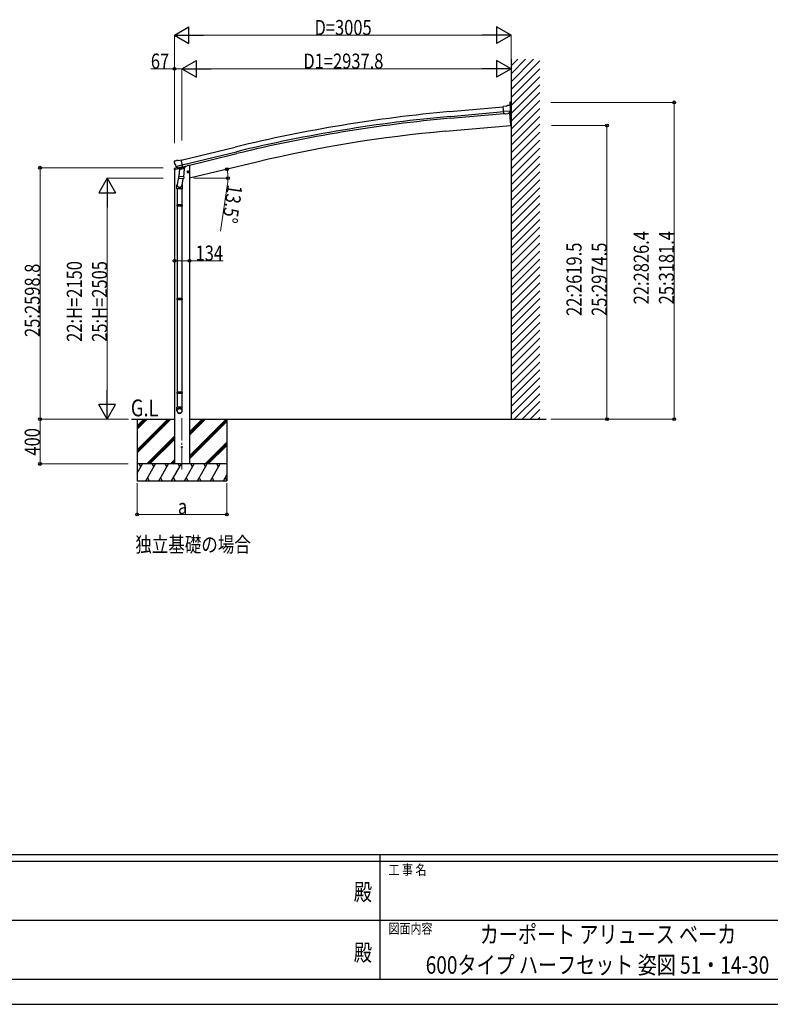
# Model space of a CAD drawing. Units: millimetres. Extents: x 0 to 25230, y 0 to 17820.
# Drawn here: x 9386 to 16087, y 0 to 8787 of the extents above; entities that cross this region are included whole.
import ezdxf
from ezdxf.enums import TextEntityAlignment as Align

# ---------------------------------------------------------------- set-up
doc = ezdxf.new("R2010")
doc.units = ezdxf.units.MM
doc.linetypes.add('YCENTER_1', pattern=[13, 10, -1, 1, -1])
for name, color, linetype, lineweight in [('USER1', 3, 'Continuous', 13), ('YKK_12', 2, 'Continuous', 13), ('YKK_13', 4, 'Continuous', 30), ('YKK_A1', 4, 'Continuous', 30), ('YKK_D', 6, 'Continuous', 13), ('YKK_ZWAK', 7, 'Continuous', 30)]:
    doc.layers.add(name, color=color, linetype=linetype, lineweight=lineweight)
doc.styles.add('text-b', font='extslim2.shx', dxfattribs={"width": 0.8, "bigfont": 'extfont2.shx'})

msp = doc.modelspace()

# ---------------------------------------------------------------- linework, layer by layer
at = {"layer": 'YKK_12', "linetype": 'YCENTER_1', "ltscale": 20}
msp.add_line((10834.79758560119, 4772.440580411969), (10834.79758560119, 5248.868360295507), dxfattribs=at)
at = {"layer": 'YKK_13'}
for p, q in [((13729.73725957524, 8014.507185739483), (13703.19215869034, 8011.951183240974)), ((13709.41333933812, 7947.341751906487), (13703.19215869034, 8011.951183240974)), ((13729.73725957524, 8014.507185739483), (13741.39693351826, 8021.375258568722)), ((13756.28559831987, 8023.091250576344), (13742.63201134958, 8021.776559682495)), ((13763.31205623731, 8023.767821389304), (13756.28559831987, 8023.091250576344)), ((13765.47103380741, 8017.418248682229), (13759.94687795774, 8021.972011350042)), ((13763.31205623671, 8048.426441746824), (13763.31205623731, 8023.767821389304)), ((13771.61285087441, 8051.076695221735), (13765.96231017702, 8051.076695221603)), ((13766.55212832838, 8015.386746285129), (13766.68122893845, 8014.045985186396)), ((13771.61285087729, 7932.428425309507), (13771.61285087441, 8051.076695221735)), ((13766.40166351768, 7972.536257160431), (13707.53318823275, 7966.867867706396)), ((13719.36730132179, 7948.300209431687), (13709.41333933812, 7947.341751906487)), ((13719.36730132179, 7948.300209431687), (13719.63936739722, 7948.23423816055)), ((13719.63936739722, 7948.23423816055), (13744.99312293597, 7950.675527149605)), ((13744.99312293597, 7950.675527149605), (13745.24760247934, 7950.792198997206)), ((13752.94596119672, 7951.533466630786), (13745.24760247933, 7950.792198997206)), ((13755.32148943632, 7952.952826034703), (13766.08991465526, 7971.985262895277)), ((13761.84183037584, 7954.307123917181), (13755.75619863771, 7953.721144081206)), ((13761.84183037584, 7954.307123917181), (13769.27854451145, 7933.874919967461)), ((13766.19118016223, 7972.180204318141), (13766.08991465526, 7971.985262895277)), ((13766.47023093575, 7973.169321792894), (13766.19118016223, 7972.180204318141)), ((10766.16993796032, 7518.091117042839), (10766.44601833851, 7516.941159507014)), ((10770.38882754951, 7526.665815005569), (10766.53196341673, 7520.37114970053)), ((10773.484801552, 7528.915171783973), (10786.66756994787, 7532.080074461695)), ((10779.95329235335, 7478.360995900397), (10780.53916130366, 7477.516614875313)), ((10780.22420356475, 7477.784794079716), (10837.7304690359, 7491.59082693336)), ((10780.53916130366, 7477.516614875313), (10780.69838557178, 7477.36525363385)), ((10797.07624864876, 7462.874665893878), (10780.69838557178, 7477.36525363385)), ((10801.22647393694, 7529.404866902967), (10787.96661127841, 7532.102885205323)), ((10801.22647393694, 7529.404866902967), (10827.157512931, 7535.630358566314)), ((10802.15111186106, 7462.779867239131), (10838.85520641119, 7471.591740711885)), ((10832.35057979936, 7470.030116027652), (10807.5833270256, 7464.084024715909)), ((10842.31004438646, 7472.515522778596), (10827.157512931, 7535.630358566314)), ((10832.90378846886, 7469.767985063266), (10831.88235341594, 7455.160783268549)), ((10832.58634518247, 7470.181069140041), (10832.35057979936, 7470.030116027652)), ((10832.58634518247, 7470.181069140041), (10842.31004438646, 7472.515522778596)), ((10838.85520641119, 7471.591740711885), (10840.38454368411, 7471.958902106585)), ((10841.93854543362, 7474.06292728145), (10842.88244073525, 7473.996923692199)), ((10842.88244073525, 7473.996923692199), (10856.19647945826, 7458.680874172738)), ((10808.6688320609, 7413.353576685938), (10792.75655656344, 7316.095073879288)), ((10799.7844529478, 7462.306031556862), (10807.30472725214, 7464.11148967979)), ((10800.62177458814, 7462.412705844437), (10802.15111186106, 7462.779867239131)), ((10803.98936678281, 7462.552360396376), (10803.93754050388, 7461.811210078006)), ((10804.69318265852, 7460.771157877878), (10830.50786906235, 7454.334833672795)), ((10806.07824887726, 7376.120416073139), (10806.94995410848, 7388.586381659024)), ((10811.61068813373, 7455.424078558763), (10806.93700439287, 7388.587287191348)), ((10852.62543789476, 7385.39244069387), (10806.93700439287, 7388.587287191348)), ((10807.5833270256, 7464.084024715909), (10807.30472725214, 7464.111489679783)), ((10857.29912163563, 7452.229232061277), (10811.61068813373, 7455.424078558763)), ((10813.38680645542, 7458.603594019151), (10813.15691241162, 7455.315956024456)), ((10852.61248817915, 7385.393346226194), (10851.72466256991, 7372.696848494199)), ((10852.62543789476, 7385.39244069387), (10857.29912163563, 7452.229232061277)), ((10856.19647945826, 7458.680874172738), (10855.75289735772, 7452.337354595586)), ((10881.17261482641, 7426.73103875066), (10900.62001323438, 7431.399946027743)), ((10885.72983193593, 7434.509828537987), (10883.59813957158, 7427.313355721593)), ((10883.59813957158, 7427.313355721593), (10888.76462166604, 7421.869019572814)), ((10893.02800639475, 7436.261965205597), (10885.72983193593, 7434.509828537987)), ((10893.23076766894, 7419.341793185218), (10888.56186039186, 7438.789191593183)), ((10888.76462166604, 7421.869019572814), (10896.06279612485, 7423.621156240422)), ((10898.19448848922, 7430.817629056809), (10893.02800639475, 7436.261965205597)), ((10896.06279612485, 7423.621156240422), (10898.19448848922, 7430.817629056809)), ((10790.60567276192, 7278.934201133399), (10790.60567276192, 7313.28617128125)), ((10806.47308719509, 7374.763097732927), (10806.47155135527, 7374.763205129306)), ((10807.9206636241, 7373.983095515092), (10849.61884092496, 7371.067274912591)), ((10844.19017966294, 7371.446883887768), (10833.45904017802, 7306.772286266065)), ((10836.60567276192, 7313.589794044519), (10836.60567276192, 7278.934201133399)), ((10836.60567276192, 7278.934201133399), (10790.60567276192, 7278.934201133399)), ((10792.60567276193, 7278.934201133399), (10792.60567276193, 7136.02212602601)), ((10834.60567276193, 7278.934201133399), (10834.60567276193, 7136.02212602601)), ((10790.60567303843, 7134.02212602601), (10791.60567303843, 7136.02212602601)), ((10836.6056724854, 7134.02212602601), (10790.60567303843, 7134.02212602601)), ((10790.60567303843, 7134.02212602601), (10790.60567303843, 7126.02212602601)), ((10836.6056724854, 7126.02212602601), (10790.60567303843, 7126.02212602601)), ((10790.60567303843, 7126.02212602601), (10791.60567303843, 7124.02212602601)), ((10835.6056724854, 7136.02212602601), (10791.60567303843, 7136.02212602601)), ((10835.6056724854, 7124.02212602601), (10791.60567303843, 7124.02212602601)), ((10792.60567276193, 7124.02212602601), (10792.60567276192, 6299.646990676634)), ((10834.60567276193, 7124.02212602601), (10834.60567276192, 6299.646990676634)), ((10836.6056724854, 7134.02212602601), (10835.6056724854, 7136.02212602601)), ((10836.6056724854, 7126.02212602601), (10835.6056724854, 7124.02212602601)), ((10836.6056724854, 7134.02212602601), (10836.6056724854, 7126.02212602601)), ((10790.60567303843, 6297.646990676634), (10791.60567303843, 6299.646990676634)), ((10836.6056724854, 6297.646990676634), (10790.60567303843, 6297.646990676634)), ((10790.60567303843, 6297.646990676634), (10790.60567303843, 6289.646990676634)), ((10836.6056724854, 6289.646990676634), (10790.60567303843, 6289.646990676634)), ((10790.60567303843, 6289.646990676634), (10791.60567303843, 6287.646990676634)), ((10835.6056724854, 6299.646990676634), (10791.60567303843, 6299.646990676634)), ((10835.6056724854, 6287.646990676634), (10791.60567303843, 6287.646990676634)), ((10792.60567276193, 6287.646990676634), (10792.60567276193, 5463.271855327259)), ((10834.60567276193, 6287.646990676634), (10834.60567276193, 5463.271855327259)), ((10836.6056724854, 6297.646990676634), (10835.6056724854, 6299.646990676634)), ((10836.6056724854, 6289.646990676634), (10835.6056724854, 6287.646990676634)), ((10836.6056724854, 6297.646990676634), (10836.6056724854, 6289.646990676634)), ((10790.60567303843, 5461.271855327259), (10791.60567303843, 5463.271855327259)), ((10836.6056724854, 5461.271855327259), (10790.60567303843, 5461.271855327259)), ((10790.60567303843, 5461.271855327259), (10790.60567303843, 5453.271855327258)), ((10836.6056724854, 5453.271855327258), (10790.60567303844, 5453.271855327258)), ((10790.60567303843, 5453.271855327258), (10791.60567303843, 5451.271855327259)), ((10835.6056724854, 5463.271855327259), (10791.60567303843, 5463.271855327259)), ((10835.6056724854, 5451.271855327259), (10791.60567303844, 5451.271855327259)), ((10792.60567276193, 5451.271855327259), (10792.60567276193, 5329.72315956194)), ((10834.60567276193, 5451.271855327259), (10834.60567276193, 5329.72315956194)), ((10836.6056724854, 5461.271855327259), (10835.6056724854, 5463.271855327259)), ((10836.6056724854, 5453.271855327258), (10835.6056724854, 5451.271855327259)), ((10836.6056724854, 5461.271855327259), (10836.6056724854, 5453.271855327258)), ((10790.60567276192, 5295.581300664644), (10790.60567276192, 5329.72315956194)), ((10836.60567276192, 5329.72315956194), (10790.60567276192, 5329.72315956194)), ((10836.60567276192, 5295.581300664644), (10836.60567276192, 5329.72315956194))]:
    msp.add_line(p, q, dxfattribs=at)
at = {"layer": 'YKK_13', "ltscale": 0.5}
for p, q in [((10846.87539384449, 7469.403556583819), (10865.76423607262, 7473.938366386409)), ((10869.59700925334, 7482.107323562765), (10869.59700925334, 7478.8002159884)), ((10765.04362748862, 7449.757487663775), (10807.74719483638, 7460.009707120916)), ((10765.04362748862, 7456.648215103), (10765.04362748862, 7449.757487663775)), ((10793.54879196716, 7465.856708922142), (10767.34329139705, 7459.565324864199))]:
    msp.add_line(p, q, dxfattribs=at)
at = {"layer": 'YKK_13'}
for centre, radius in [((10890.8963140304, 7429.065492389202), 8.5), ((10890.8963140304, 7429.065492389202), 7.699999809265137), ((10890.8963140304, 7429.065492389202), 6.499999999999997), ((10834.79758560119, 4972.668822608533), 4.5)]:
    msp.add_circle(centre, radius, dxfattribs=at)
for centre, radius, start, end in [((13742.91954860714, 8018.790371087384), 2.999999999999999, 95.49999999995144, 120.4999999999573), ((13756.76552759346, 8018.113156606316), 5.001174893760597, 50.5064808343921, 95.49352349121747), ((13765.96231021179, 8048.426443440646), 2.65025360507614, 90.00000000125067, 180.0000000012506), ((13565.21547011101, 7994.647039024504), 202.397557030978, 353.9085041848153, 5.49999999972805), ((13771.86294661812, 7934.815565365632), 2.750263175079023, 200.0000000015284, 257.0292568931533), ((13771.31272692005, 7932.428006003767), 0.3001242501509606, 257.0836201219853, 0.08004837068759539), ((10963.25131475742, 7564.189930851653), 202.3975570309798, 193.4999999999107, 205.0912499030512), ((10774.65202837128, 7524.053322181989), 5, 103.5000000003233, 148.5000000002419), ((10787.36790603944, 7529.162964700506), 3, 78.5000000000673, 103.5000000003233), ((10833.50244857573, 7469.686042127856), 0.6042421436984137, 100.5984159362066, 172.2059465879724), ((10840.26782100218, 7472.44508706678), 0.5000000000000681, 283.5000000003233, 318.7624598192464), ((10800.50505190621, 7462.898890804632), 0.4999999999998244, 248.2375401807391, 283.5000000003233), ((10803.49058475767, 7462.587238633127), 0.5000000000076931, 356.0000000130705, 103.5000000003233), ((10804.93510455413, 7461.741453604179), 1.000000000004314, 175.9999999946851, 256.0000000005073), ((10830.86025328719, 7455.305054358341), 1.032231960624987, 250.0389747001779, 351.9656852598932), ((10820.60567276192, 7313.286171281236), 30, 177.4514212396713, 180), ((10808.01903536766, 7375.948388280765), 1.948042462334957, 175.0401681067651, 217.4776644452477), ((10808.06017657159, 7375.978223615612), 2.000000000000123, 217.4096221096398, 265.9999999997032), ((10849.75835387244, 7373.062403013109), 2.000000000000194, 265.9999999997032, 349.4684307131847)]:
    msp.add_arc(centre, radius, start, end, dxfattribs=at)
at = {"layer": 'YKK_13', "ltscale": 0.5}
for centre, radius, start, end in [((10864.59700925334, 7478.8002159884), 5, 283.4999999998946, 0), ((10768.04362748862, 7456.648215103), 3, 103.4999999998945, 180)]:
    msp.add_arc(centre, radius, start, end, dxfattribs=at)
at = {"layer": 'YKK_13', "extrusion": (0, 0, -1)}
for centre, major_axis, ratio, start_param, end_param in [((13770.8429272822, 8019.469836453168), (-15.38147250457954, 3.305965523437332), 0.1010330732963563, 0.3078116497052538, 0.3080426891433862), ((13763.55971916636, 8015.105321635481), (2.718849912411551, -1.285884277530104), 0.997473869819512, 4.960620089177229, 5.746528579474972), ((13752.58141938932, 7954.633487843169), (-3.514322764910732, 2.13622812052806), 0.6509020474647857, 4.09582258785088, 4.168633188097992), ((13752.70841451045, 7954.437932505559), (1.637796812979708, -2.521985930154566), 0.99763114209046, 5.804190480254696, 6.600611592187514), ((10769.08988390979, 7518.803654006379), (-1.573348558666603, -2.567471499901746), 0.9962799949912532, 0.7835346969938576, 1.57079632679491)]:
    msp.add_ellipse(centre, major_axis=major_axis, ratio=ratio, start_param=start_param, end_param=end_param, dxfattribs=at)
at = {"layer": 'YKK_13', "extrusion": (1.160141050359182e-16, 7.534044072834503e-17, -1)}
msp.add_ellipse((13752.6520822496, 7954.524676580371), major_axis=(1.637796812979827, -2.521985930154613), ratio=0.9976311420904428, start_param=0.3902368852550594, end_param=0.4789948269249275, dxfattribs=at)
at = {"layer": 'YKK_13'}
for centre, major_axis, ratio, start_param, end_param in [((10799.06345615771, 7465.129595629903), (-0.7274890048823361, -2.91779903013888), 0.9976311420904596, 5.804190480254696, 6.600611592187514), ((10799.1198658134, 7465.355842401368), (2.627369608174845, 3.163994946415658), 0.6509020474647857, 4.09582258785088, 4.168633188097992), ((10799.0884782484, 7465.22995375415), (-0.7274890048824338, -2.917799030138962), 0.9976311420904429, 0.3902368852550594, 0.4789948269249275), ((10813.60543019022, 7313.589794044519), (22.99999999999841, 0), 0.9961946980941848, 2.55602575000303, 6.566302837357321), ((10813.60543019025, 7313.58979404468), (20.99999999999818, 0), 0.9961946980938811, 2.934914712582434, 5.951239413091915), ((10813.60567276191, 5297.324415519726), (-22.99999999999499, 0), 0.9961946980818176, 3.141592653589793, 6.283185307179585), ((10813.60567276192, 5295.581300664644), (-22.99999999999499, 0), 0.9961946980818176, 3.141592653589793, 6.283185307179585), ((10813.60567276192, 5295.581300664644), (0, -23.42621206987951), 0.9818061892117624, 4.712388980384689, 7.853981633974483)]:
    msp.add_ellipse(centre, major_axis=major_axis, ratio=ratio, start_param=start_param, end_param=end_param, dxfattribs=at)
msp.add_ellipse((10813.60567276197, 5295.581300664673), major_axis=(20.99999999999045, 0), ratio=0.9961946980987729, dxfattribs=at)
at = {"layer": 'YKK_A1'}
for p, q in [((13772.61294811785, 8435.035138195704), (13772.61294811785, 5222.668822608533)), ((13227.30752682156, 7967.315214288758), (13703.37653756515, 8010.036335412809)), ((13231.16616375739, 7924.317750856586), (13707.62319351293, 7967.073691737502)), ((13232.67037428252, 7907.555362655938), (13709.12740403806, 7950.311303536855)), ((13759.05336434914, 7954.038625109617), (13768.84392750313, 7842.132187205166)), ((13187.56431710366, 7791.276857751324), (13768.84392750313, 7842.132187205166)), ((10827.62804542514, 7533.670449676641), (11310.60798236862, 7650.765092241148)), ((10837.70596650792, 7491.692887307559), (11320.7796009763, 7608.810246091408)), ((10841.63480218644, 7475.328108959079), (11324.74496424577, 7592.454323566695)), ((11503.55870309918, 7517.018844856148), (10901.79758560118, 7372.548782504559)), ((10385.51687323632, 5222.668822608533), (10767.79758560118, 5222.668822608533)), ((10434.79758560118, 5222.66882260853), (10434.79758560118, 4672.669295630992)), ((11234.79758560119, 5222.668822608533), (11234.79758560119, 4672.669295630992))]:
    msp.add_line(p, q, dxfattribs=at)
at = {"layer": 'YKK_A1', "ltscale": 0.5}
for p, q in [((13772.61294811785, 8234.150951332591), (13973.49713498096, 8435.035138195704)), ((13772.61294811785, 8304.861629451243), (13902.78645686231, 8435.035138195704)), ((13772.61294811785, 8375.572307569902), (13832.07577874365, 8435.035138195704)), ((13772.61294811785, 8163.440273213939), (14028.5940498671, 8419.421374963185)), ((13772.61294811785, 8092.729595095279), (14028.5940498671, 8348.710696844533)), ((13772.61294811785, 8022.018916976627), (14028.5940498671, 8278.000018725874)), ((13772.61294811785, 7951.308238857975), (14028.5940498671, 8207.289340607223)), ((13772.61294811785, 7880.597560739317), (14028.5940498671, 8136.578662488563)), ((13772.61294811785, 7809.886882620664), (14028.5940498671, 8065.867984369917)), ((13772.61294811785, 7739.176204502011), (14028.5940498671, 7995.157306251257)), ((13772.61294811785, 7668.465526383349), (14028.5940498671, 7924.446628132606)), ((13772.61294811785, 7597.754848264691), (14028.5940498671, 7853.735950013954)), ((13772.61294811785, 7527.044170146045), (14028.5940498671, 7783.025271895295)), ((13772.61294811785, 7456.333492027386), (14028.5940498671, 7712.31459377664)), ((13772.61294811785, 7385.622813908728), (14028.5940498671, 7641.603915657988)), ((13772.61294811785, 7314.912135790082), (14028.5940498671, 7570.893237539329)), ((10901.79758560118, 7485.668822608534), (10884.28711417086, 7485.668822608534)), ((10901.79758560118, 7485.668822608534), (10901.79758560118, 4822.668822608534)), ((13772.61294811785, 7244.201457671422), (14028.5940498671, 7500.182559420677)), ((10767.79758560119, 7450.418654509997), (10767.79758560119, 4822.668822608534)), ((13772.61294811785, 7173.49077955277), (14028.5940498671, 7429.471881302025)), ((13772.61294811785, 7102.780101434118), (14028.5940498671, 7358.761203183365)), ((13772.61294811785, 7032.069423315459), (14028.5940498671, 7288.050525064713)), ((13772.61294811785, 6961.358745196807), (14028.5940498671, 7217.339846946054)), ((13772.61294811785, 6890.648067078148), (14028.5940498671, 7146.629168827401)), ((13772.61294811785, 6819.937388959494), (14028.5940498671, 7075.918490708741)), ((13772.61294811785, 6749.226710840843), (14028.5940498671, 7005.207812590096)), ((13772.61294811785, 6678.516032722185), (14028.5940498671, 6934.497134471438)), ((13772.61294811785, 6607.805354603532), (14028.5940498671, 6863.786456352785)), ((13772.61294811785, 6537.094676484873), (14028.5940498671, 6793.075778234126)), ((13772.61294811785, 6466.383998366221), (14028.5940498671, 6722.365100115474)), ((13772.61294811785, 6395.673320247568), (14028.5940498671, 6651.654421996823)), ((13772.61294811785, 6324.962642128909), (14028.5940498671, 6580.943743878171)), ((13772.61294811785, 6254.251964010257), (14028.5940498671, 6510.23306575951)), ((13772.61294811785, 6183.541285891604), (14028.5940498671, 6439.522387640858)), ((13772.61294811785, 6112.830607772946), (14028.5940498671, 6368.811709522199)), ((13772.61294811785, 6042.119929654294), (14028.5940498671, 6298.101031403547)), ((13772.61294811785, 5971.40925153564), (14028.5940498671, 6227.390353284886)), ((13772.61294811785, 5900.698573416981), (14028.5940498671, 6156.679675166235)), ((13772.61294811785, 5829.987895298329), (14028.5940498671, 6085.968997047583)), ((13772.61294811785, 5759.277217179677), (14028.5940498671, 6015.258318928924)), ((13772.61294811785, 5688.566539061017), (14028.5940498671, 5944.547640810271)), ((13772.61294811785, 5617.855860942364), (14028.5940498671, 5873.836962691618)), ((13772.61294811785, 5547.145182823713), (14028.5940498671, 5803.126284572968)), ((13772.61294811785, 5476.434504705053), (14028.5940498671, 5732.415606454307)), ((13772.61294811785, 5405.723826586402), (14028.5940498671, 5661.704928335655)), ((13772.61294811785, 5335.01314846775), (14028.5940498671, 5590.994250216996)), ((13772.61294811785, 5264.30247034909), (14028.5940498671, 5520.283572098344)), ((13801.68997849594, 5222.668822608533), (14028.5940498671, 5449.572893979691)), ((13872.40065661459, 5222.668822608533), (14028.5940498671, 5378.862215861032)), ((13943.11133473325, 5222.668822608533), (14028.5940498671, 5308.151537742379)), ((10901.79758560118, 5222.668822608533), (14086.88065339778, 5222.668822608533)), ((14013.8220128519, 5222.668822608533), (14028.5940498671, 5237.440859623728))]:
    msp.add_line(p, q, dxfattribs=at)
at = {"layer": 'YKK_A1', "linetype": 'Continuous'}
for p, q in [((10434.79758560118, 4949.309709284549), (10708.15888335152, 5222.668822608533)), ((10434.79758560118, 4935.16753928578), (10722.30100181243, 5222.668822608533)), ((10434.79758560118, 4921.024651091182), (10736.44280123972, 5222.668822608535)), ((10434.79758560118, 5161.440929021722), (10496.02614070662, 5222.66882260853)), ((10434.79758560118, 5147.298897092929), (10510.1683149328, 5222.66882260853)), ((10434.79758560118, 5133.156724974099), (10524.31045872833, 5222.66882260853)), ((10901.79758560118, 4895.810136802307), (11228.65888335152, 5222.668822608533)), ((10901.79758560118, 5079.657188470111), (11044.81045872834, 5222.66882260853)), ((10901.79758560118, 5107.941507040367), (11016.52614070662, 5222.668822608533)), ((10901.79758560118, 5093.799467661333), (11030.6683149328, 5222.668822608533)), ((10901.79758560118, 4881.667936183792), (11234.79758560119, 5214.665465771862)), ((10901.79758560118, 4867.524836277214), (11234.79758560119, 5200.52368362392)), ((10520.2888288824, 4822.668822608531), (10767.79758560119, 5070.176051250253)), ((10534.43133106759, 4822.668822608531), (10767.79758560119, 5056.034103428805)), ((10548.57348357789, 4822.668822608531), (10767.79758560119, 5041.892040454861)), ((11040.7888288824, 4822.668822608531), (11234.79758560119, 5016.676381550162)), ((11054.93133106759, 4822.668822608531), (11234.79758560119, 5002.534326655855)), ((11069.0734835779, 4822.668822608531), (11234.79758560119, 4988.392256231615)), ((10732.42221244083, 4822.668822608531), (10767.79758560119, 4858.043977367337)), ((10746.56429006857, 4822.668822608531), (10767.79758560119, 4843.902029545889)), ((10434.79758560118, 4738.837281471453), (10483.19888251535, 4822.670287452281)), ((10512.06411689035, 4672.669783912243), (10598.66690009347, 4822.669310889783)), ((10627.53384345285, 4672.669295630992), (10714.13662665597, 4822.668822608531)), ((10743.0040582966, 4672.669295630992), (10829.60684149972, 4822.668822608531)), ((10760.70641303758, 4822.668822608531), (10767.79758560119, 4829.759966571945)), ((10858.47427314035, 4672.669295630992), (10945.07705634347, 4822.668822608531)), ((10973.9444879841, 4672.669295630992), (11060.54727118722, 4822.668822608531)), ((11089.41470282785, 4672.669295630992), (11176.01748603097, 4822.668822608531)), ((10434.79758560118, 4672.669295630992), (11234.79758560119, 4672.669295630992)), ((10527.06289618722, 4698.648436866344), (10542.0616754841, 4672.669783912243)), ((10642.53359931222, 4698.64982541615), (10657.5333551716, 4672.669295630992)), ((10758.00357001535, 4698.649169288219), (10773.00283759347, 4672.669295630992)), ((10873.47329657785, 4698.648528419078), (10888.47232001535, 4672.669295630992)), ((10988.94326728097, 4698.647948585094), (11003.94204657785, 4672.669295630992)), ((11104.41372626535, 4698.648528419078), (11119.41274970285, 4672.669295630992)), ((11204.8849176716, 4672.669295630992), (11234.79758560119, 4724.479247622373)), ((11219.8839411091, 4698.648528419078), (11234.8829645466, 4672.669295630992))]:
    msp.add_line(p, q, dxfattribs=at)
at = {"layer": 'YKK_A1', "linetype": 'Continuous', "ltscale": 0.5}
for p, q in [((11234.79758560119, 4822.668822608531), (10434.79758560118, 4822.668822608531)), ((10468.19619696847, 4796.688186011851), (10453.19570868722, 4822.669799171031)), ((10583.66543524972, 4796.686187110484), (10568.66372626535, 4822.668822608531)), ((10699.1358942341, 4796.686965308727), (10684.13467353097, 4822.669310889783)), ((10814.60635321847, 4796.687453589977), (10799.60488837472, 4822.670287452281)), ((10930.07656806222, 4796.687697730602), (10915.07607978097, 4822.669310889783)), ((11030.54678290597, 4822.668822608531), (11045.5470270466, 4796.687941871226)), ((11161.01699774972, 4796.687697730602), (11146.01650946847, 4822.669310889783))]:
    msp.add_line(p, q, dxfattribs=at)
at = {"layer": 'YKK_A1'}
for centre, radius, start, end in [((14398.80727411497, -5087.121684901557), 13106.89644472899, 95.12796330786308, 103.6279581334111), ((14398.80727411153, -5087.121684902379), 13063.72618945352, 95.12796330786308, 103.6279581334111), ((14398.80727411153, -5087.121684902379), 13046.89644472898, 95.12796330786308, 103.6279581334111), ((14190.85516945989, -3676.368435336807), 11511.45, 94.99999542259948, 103.5000093808665)]:
    msp.add_arc(centre, radius, start, end, dxfattribs=at)
at = {"layer": 'YKK_D', "lineweight": -2}
for p, q in [((10767.79758560119, 8649.065565989727), (10897.70139616886, 8724.065565989711)), ((10897.70139616886, 8574.065565989744), (10897.70139616886, 8724.065565989711)), ((13772.61294811785, 8649.065565989727), (13642.70913755017, 8724.065565989711)), ((13642.70913755017, 8724.065565989711), (13642.70913755017, 8574.065565989744)), ((10767.79758560119, 8649.065565989727), (10897.70139616886, 8574.065565989744)), ((10767.79758560119, 8649.065565989727), (11027.60520673654, 8649.065565989727)), ((13772.61294811785, 8649.065565989727), (13512.80532698249, 8649.065565989727)), ((13772.61294811785, 8649.065565989727), (13642.70913755017, 8574.065565989744)), ((10834.79758560119, 8349.065565989726), (10964.70139616886, 8424.065565989711)), ((10834.79758560119, 8349.065565989726), (10964.70139616886, 8274.065565989744)), ((10834.79758560119, 8349.065565989726), (11094.60520673654, 8349.065565989726)), ((10964.70139616886, 8274.065565989744), (10964.70139616886, 8424.065565989711)), ((13772.61294811785, 8349.065565989726), (13512.80532698249, 8349.065565989726)), ((13772.61294811785, 8349.065565989726), (13642.70913755017, 8424.065565989711)), ((13642.70913755017, 8424.065565989711), (13642.70913755017, 8274.065565989744)), ((13772.61294811785, 8349.065565989726), (13642.70913755017, 8274.065565989744)), ((10167.79758560131, 7372.668822608535), (10092.79758560132, 7242.765012040861)), ((10167.79758560131, 7372.668822608535), (10242.79758560129, 7242.765012040861)), ((10167.79758560131, 7372.668822608535), (10167.79758560131, 7112.861201473183)), ((10092.79758560132, 7242.765012040861), (10242.79758560129, 7242.765012040861)), ((10167.79758560131, 5222.668822608549), (10167.79758560131, 5482.476443743901)), ((10167.79758560131, 5222.668822608549), (10092.79758560132, 5352.572633176223)), ((10242.79758560129, 5352.572633176223), (10092.79758560132, 5352.572633176223)), ((10167.79758560131, 5222.668822608549), (10242.79758560129, 5352.572633176223))]:
    msp.add_line(p, q, dxfattribs=at)
at = {"layer": 'YKK_D'}
for p, q in [((10767.79758560119, 7684.654462949366), (10767.79758560119, 8650.065565989726)), ((10917.79758560118, 8649.065565989727), (13622.61294811784, 8649.065565989727)), ((13772.61294811785, 8436.035138195704), (13772.61294811785, 8650.065565989726)), ((10767.79758560119, 8349.065565989726), (10556.39758560118, 8349.065565989726)), ((10767.79758560119, 7684.654462949366), (10767.79758560119, 8350.065565989727)), ((10834.79758560119, 8349.065565989726), (10767.79758560119, 8349.065565989726)), ((10834.79758560119, 7709.244867952769), (10834.79758560119, 8350.065565989727)), ((10834.79758560119, 7709.244867952769), (10834.79758560119, 8350.065565989727)), ((10984.79758560118, 8349.065565989726), (13622.61294811784, 8349.065565989726)), ((14127.65409150489, 8049.065565989738), (15229.59404986722, 8049.065565989741)), ((15228.59404986722, 8049.065565989741), (15228.59404986722, 5222.668822608536)), ((14134.27311051913, 7842.132187205177), (14629.59404986723, 7842.132187205179)), ((14628.59404986723, 7842.132187205179), (14628.59404986723, 5222.668822608536)), ((10665.94152089021, 7466.484613015916), (9566.7975856013, 7466.484613015916)), ((9567.7975856013, 5222.668822608549), (9567.7975856013, 7466.484613015916)), ((10667.29758560115, 7372.668822608538), (10166.79758560131, 7372.668822608535)), ((10941.48343780161, 7372.668822608532), (11246.67879472744, 7372.668822608528)), ((11241.89145873798, 7321.809643632624), (11178.67688204959, 6899.717050361779)), ((10167.79758560131, 7222.668822608536), (10167.79758560131, 5372.668822608549)), ((10767.79758560118, 6635.407250668412), (10901.79758560118, 6635.407250668412)), ((10901.79758560118, 6635.407250668412), (11202.19758560119, 6635.407250668412)), ((10356.94407917631, 5222.66882260855), (9566.7975856013, 5222.668822608549)), ((10355.94407917631, 5222.668822608551), (9566.79758560128, 5222.66882260855)), ((9567.79758560128, 4822.668822608527), (9567.79758560128, 5222.66882260855)), ((10356.94407917631, 5222.66882260855), (10166.79758560131, 5222.668822608549)), ((14126.65409150489, 5222.668822608535), (14629.59404986723, 5222.668822608536)), ((14126.65409150489, 5222.668822608535), (15229.59404986722, 5222.668822608536)), ((10354.18701249626, 4822.668822608527), (9566.79758560128, 4822.668822608527)), ((10434.8829645466, 4650.225158033304), (10434.8829645466, 4371.669295630993)), ((11234.8829645466, 4650.2251580333), (11234.8829645466, 4371.669295630993)), ((11234.8829645466, 4372.669295630992), (10434.8829645466, 4372.669295630992))]:
    msp.add_line(p, q, dxfattribs=at)
at = {"layer": 'YKK_D', "linetype": 'ByBlock', "lineweight": -2}
for centre in [(10767.79758560119, 8349.065565989726), (15228.59404986722, 8049.065565989741), (14628.59404986723, 7842.132187205179), (9567.7975856013, 7466.484613015916), (11236.19114466871, 7452.829573209877), (11245.67879472744, 7372.668822608528), (10767.79758560118, 6635.407250668412), (10901.79758560118, 6635.407250668412), (9567.7975856013, 5222.668822608549), (14628.59404986723, 5222.668822608536), (15228.59404986722, 5222.668822608536), (9567.79758560128, 4822.668822608527), (10434.8829645466, 4372.669295630992), (11234.8829645466, 4372.669295630992)]:
    msp.add_circle(centre, 12.75, dxfattribs=at)
at = {"layer": 'YKK_D'}
for start, end in [(359.9999999999994, 13.50000000000049), (351.4824190707557, 359.9999999999994)]:
    msp.add_arc((10902.29758861867, 7372.668822608532), 343.3812061087752, start, end, dxfattribs=at)
at = {"layer": 'YKK_ZWAK'}
for p, q in [((24300.05942267506, 1335), (900.0594226750563, 1335)), ((12600.05942267505, 1335), (12600.05942267505, 225)), ((12600.05942267505, 1275), (8700.059422675058, 1275)), ((16500.05942267506, 1275), (12600.05942267505, 1275)), ((8722.559422675056, 750), (12600.05942267505, 750)), ((12600.05942267505, 750), (16500.05942267506, 750)), ((8700.059422675058, 225), (12600.05942267505, 225)), ((12600.05942267505, 225), (16500.05942267506, 225)), ((0, 0), (25230, 0))]:
    msp.add_line(p, q, dxfattribs=at)
msp.add_point((12600.05942267505, 225), dxfattribs=at)

# ---------------------------------------------------------------- texts
at = {"layer": 'USER1', "style": 'text-b', "width": 0.8}
for s, height, p in [('G.L', 150, (10378.79735792401, 5247.667553234756)), ('独立基礎の場合', 135, (10418.35794272497, 4035.824335142613)), ('カーポート アリュース ベーカ', 156, (13493.41942267506, 546)), ('600タイプ ハーフセット 姿図 51・14-30', 156, (13010.85942267506, 273.0000000000001))]:
    msp.add_text(s, height=height, dxfattribs=at).set_placement(p)
at = {"layer": 'YKK_D', "style": 'text-b', "width": 0.8}
for s, p in [('D=3005', (12018.20526685952, 8650.065565989726)), ('67', (10557.39758560118, 8350.065565989727)), ('D1=2937.8', (11918.50526685951, 8350.065565989727)), ('134', (10956.39758560118, 6636.407250668411)), ('a', (10798.8829645466, 4374.669295630993))]:
    msp.add_text(s, height=135, dxfattribs=at).set_placement(p)
for s, rotation, p in [('13.5°', 261.482419070756, (11242.73231632135, 7320.672560291576)), ('22:2826.4', 90, (15002.59404986722, 6247.067194299132)), ('25:3181.4', 90, (15227.59404986723, 6247.067194299132)), ('22:2619.5', 90, (14402.59404986723, 6143.600504906852)), ('25:2974.5', 90, (14627.59404986723, 6143.600504906852)), ('25:2598.8', 90, (9566.7975856013, 5955.776717812228)), ('22:H=2150', 90, (9941.797585601309, 5912.468822608537)), ('25:H=2505', 90, (10166.79758560131, 5912.468822608537)), ('400', 90, (9565.79758560128, 4897.31508063992))]:
    msp.add_text(s, height=135, rotation=rotation, dxfattribs=at).set_placement(p)
at = {"layer": 'YKK_ZWAK', "style": 'text-b', "width": 0.8000000000000607}
for s, p in [('工 事 名', (12678.80942267505, 1155)), ('図面内容', (12678.80942267505, 630))]:
    msp.add_text(s, height=90, dxfattribs=at).set_placement(p)
at = {"layer": 'YKK_ZWAK', "style": 'text-b'}
for height, width, p in [(150.0000000000002, 0.7999999999999989, (12450, 982.5)), (149.9999999999999, 0.8000000000000005, (12450, 442.4999999999998))]:
    msp.add_text('殿', height=height, dxfattribs=dict(at, width=width)).set_placement(p, align=Align.MIDDLE)

doc.saveas('drawing.dxf')
